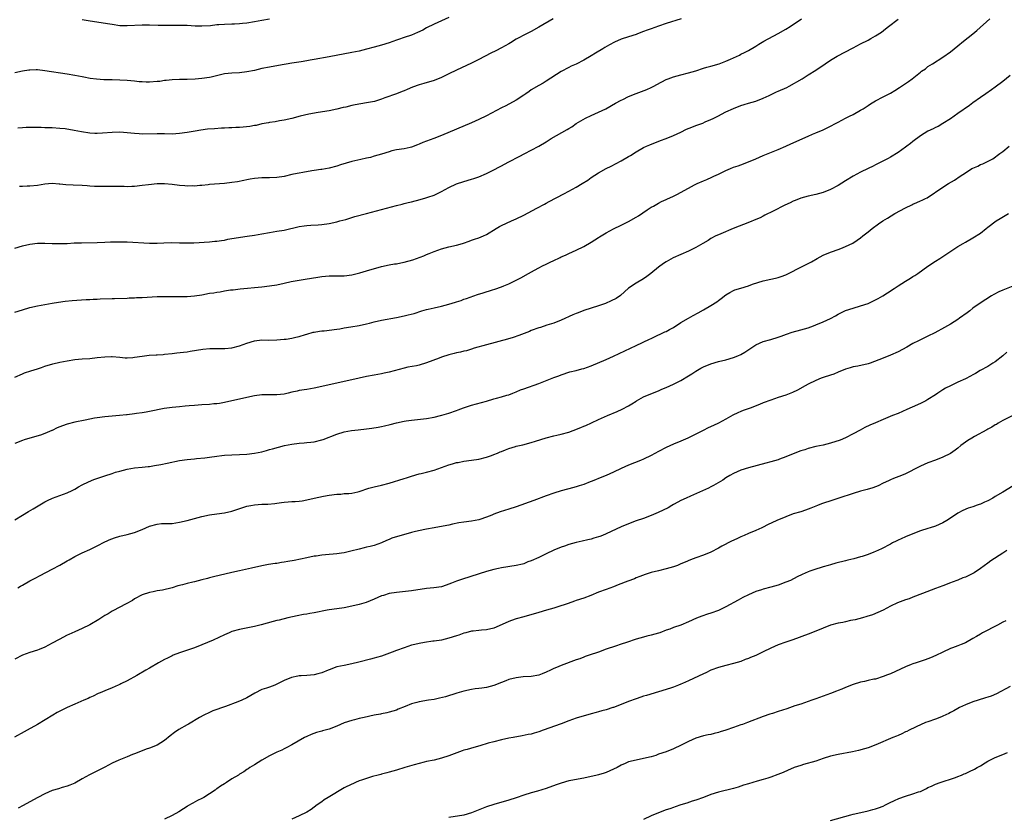
# Model space of a CAD drawing. Units: inches. Extents: x 2626183 to 2628000, y 1452000 to 1455000.
# Drawn here: x 2626592 to 2626855, y 1452804 to 1453017 of the extents above; entities that cross this region are included whole.
import ezdxf

# ---------------------------------------------------------------- set-up
doc = ezdxf.new("R2010")
doc.units = ezdxf.units.IN
doc.header["$MEASUREMENT"] = 0
doc.layers.add('LD26251452_10ft', color=2, linetype='Continuous')

msp = doc.modelspace()

# ---------------------------------------------------------------- linework, layer by layer
at = {"layer": 'LD26251452_10ft'}
for points, elevation in [([(2626707, 1453017.38), (2626705, 1453016.43), (2626704.02, 1453016.02), (2626703, 1453015.56), (2626701, 1453014.59), (2626700, 1453014), (2626698.63, 1453013.37), (2626697, 1453012.68), (2626695, 1453012.02), (2626693.5, 1453011.5), (2626693, 1453011.34), (2626691, 1453010.63), (2626689, 1453009.99), (2626687, 1453009.42), (2626685, 1453008.88), (2626683, 1453008.39), (2626681, 1453007.97), (2626675, 1453006.81), (2626671, 1453006.14), (2626669.94, 1453005.94), (2626669, 1453005.8), (2626667.54, 1453005.54), (2626665, 1453005.15), (2626661.48, 1453004.52), (2626659, 1453004.1), (2626657, 1453003.7), (2626655, 1453003.22), (2626653, 1453002.81), (2626651, 1453002.61), (2626649, 1453002.52), (2626647, 1453002.28), (2626643.46, 1453001.46), (2626643, 1453001.34), (2626641, 1453001.03), (2626639.15, 1453000.85), (2626637, 1453000.77), (2626635, 1453000.79), (2626633, 1453000.75), (2626631.44, 1453000.56), (2626631, 1453000.52), (2626629.7, 1453000.3), (2626629, 1453000.22), (2626627, 1453000.07), (2626626.09, 1453000.09), (2626625, 1453000.15), (2626624.21, 1453000.21), (2626623, 1453000.35), (2626621, 1453000.54), (2626619, 1453000.65), (2626617, 1453000.71), (2626614.74, 1453000.74), (2626612.85, 1453000.85), (2626611.08, 1453001.08), (2626609.39, 1453001.39), (2626609, 1453001.49), (2626607, 1453001.89), (2626605, 1453002.24), (2626599, 1453003.14), (2626597, 1453003.37), (2626596.65, 1453003.35), (2626595, 1453003.33), (2626594.73, 1453003.27), (2626593, 1453003), (2626591, 1453002.55)], 10470), ([(2626591, 1452955.75), (2626593, 1452956.33), (2626595, 1452956.79), (2626597, 1452957.06), (2626599, 1452957.1), (2626601, 1452957), (2626603, 1452956.96), (2626604.97, 1452957.03), (2626606.86, 1452957.14), (2626608.79, 1452957.21), (2626613, 1452957.29), (2626615, 1452957.38), (2626616.57, 1452957.43), (2626617, 1452957.46), (2626618.55, 1452957.45), (2626619, 1452957.46), (2626620.61, 1452957.39), (2626621, 1452957.39), (2626627, 1452957.06), (2626629, 1452957.07), (2626630.81, 1452957.19), (2626632.76, 1452957.24), (2626635, 1452957.18), (2626637, 1452957.15), (2626638.79, 1452957.21), (2626643, 1452957.46), (2626644.42, 1452957.59), (2626645, 1452957.61), (2626646.19, 1452957.81), (2626647, 1452957.87), (2626647.87, 1452958.13), (2626649, 1452958.29), (2626649.56, 1452958.44), (2626651.29, 1452958.71), (2626653.06, 1452958.94), (2626655, 1452959.22), (2626657, 1452959.61), (2626659, 1452959.97), (2626661, 1452960.25), (2626663, 1452960.58), (2626667, 1452961.52), (2626668.26, 1452961.74), (2626669, 1452961.81), (2626670.11, 1452961.89), (2626672.02, 1452961.98), (2626673, 1452962.05), (2626675, 1452962.36), (2626677, 1452962.78), (2626677.87, 1452963), (2626679.43, 1452963.43), (2626681.83, 1452964.17), (2626685, 1452964.98), (2626689, 1452966.09), (2626693, 1452967.12), (2626694.5, 1452967.5), (2626695, 1452967.65), (2626696.09, 1452967.91), (2626697, 1452968.16), (2626699.27, 1452968.73), (2626700.84, 1452969.16), (2626701.34, 1452969.34), (2626703, 1452969.89), (2626705, 1452970.85), (2626707, 1452971.99), (2626709, 1452972.94), (2626711, 1452973.58), (2626713, 1452974.15), (2626713.64, 1452974.36), (2626715, 1452974.84), (2626717, 1452975.67), (2626719, 1452976.66), (2626720.52, 1452977.48), (2626721, 1452977.76), (2626721.82, 1452978.18), (2626723, 1452978.83), (2626725.79, 1452980.21), (2626727.25, 1452981), (2626729, 1452981.91), (2626731, 1452983.02), (2626733, 1452984.19), (2626734.29, 1452985), (2626738.57, 1452987.43), (2626739, 1452987.72), (2626739.81, 1452988.19), (2626741, 1452989.01), (2626742.22, 1452989.78), (2626743.51, 1452990.49), (2626745, 1452991.19), (2626747, 1452992.07), (2626748.9, 1452993), (2626751.51, 1452994.49), (2626753, 1452995.29), (2626753.5, 1452995.5), (2626755, 1452996.22), (2626756.98, 1452997.02), (2626759.85, 1452998.15), (2626761, 1452998.64), (2626761.72, 1452999), (2626762.54, 1452999.46), (2626765, 1453000.76), (2626765.61, 1453001), (2626767, 1453001.52), (2626769, 1453002.06), (2626771, 1453002.57), (2626773, 1453003.15), (2626775, 1453003.8), (2626775.92, 1453004.08), (2626777, 1453004.4), (2626779.17, 1453005), (2626781, 1453005.66), (2626782.23, 1453006.23), (2626783, 1453006.56), (2626784.66, 1453007.34), (2626785, 1453007.53), (2626786.01, 1453007.99), (2626787, 1453008.51), (2626789, 1453009.66), (2626789.8, 1453010.2), (2626791.17, 1453011), (2626795, 1453013.08), (2626797, 1453014.26), (2626798.19, 1453015), (2626801.21, 1453017)], 10440), ([(2626591, 1452921.31), (2626593, 1452922.18), (2626593.59, 1452922.41), (2626595.27, 1452923), (2626597, 1452923.54), (2626598.14, 1452923.86), (2626599, 1452924.19), (2626601.17, 1452924.83), (2626603, 1452925.25), (2626605, 1452925.68), (2626607, 1452926.03), (2626609, 1452926.19), (2626611, 1452926.28), (2626613, 1452926.5), (2626615, 1452926.74), (2626616.78, 1452926.78), (2626617, 1452926.77), (2626619, 1452926.58), (2626620.47, 1452926.47), (2626621, 1452926.45), (2626622.54, 1452926.54), (2626623, 1452926.58), (2626625, 1452926.89), (2626626.88, 1452927.12), (2626628.77, 1452927.23), (2626629, 1452927.22), (2626630.62, 1452927.38), (2626631, 1452927.4), (2626633, 1452927.63), (2626634.26, 1452927.74), (2626636.07, 1452927.93), (2626637, 1452928.06), (2626637.81, 1452928.19), (2626639.49, 1452928.51), (2626641.22, 1452928.78), (2626643.08, 1452928.92), (2626647.07, 1452928.93), (2626649, 1452929.12), (2626651, 1452929.66), (2626653, 1452930.4), (2626655, 1452931), (2626657, 1452931.23), (2626658.79, 1452931.21), (2626661, 1452931.22), (2626663, 1452931.4), (2626663.47, 1452931.47), (2626665, 1452931.72), (2626666.07, 1452931.93), (2626667, 1452932.16), (2626668.69, 1452932.69), (2626669, 1452932.77), (2626670.73, 1452933.27), (2626671, 1452933.33), (2626672.4, 1452933.59), (2626673, 1452933.65), (2626673.69, 1452933.69), (2626677, 1452934.09), (2626677.8, 1452934.2), (2626679, 1452934.43), (2626680.73, 1452934.73), (2626683, 1452935.1), (2626685, 1452935.53), (2626685.72, 1452935.72), (2626687, 1452936.03), (2626689, 1452936.48), (2626693, 1452937.22), (2626695, 1452937.65), (2626696.1, 1452937.9), (2626697.68, 1452938.32), (2626699.76, 1452939), (2626701, 1452939.36), (2626701.45, 1452939.45), (2626703, 1452939.81), (2626705, 1452940.21), (2626707, 1452940.75), (2626708.71, 1452941.29), (2626709, 1452941.4), (2626710.22, 1452941.78), (2626711, 1452942.08), (2626711.7, 1452942.3), (2626714.64, 1452943.36), (2626716.15, 1452943.85), (2626718.6, 1452944.6), (2626719.23, 1452944.77), (2626721, 1452945.39), (2626721.67, 1452945.67), (2626723, 1452946.17), (2626725, 1452947.15), (2626726.2, 1452947.8), (2626728.29, 1452949), (2626729.88, 1452949.88), (2626731, 1452950.49), (2626732, 1452951), (2626733, 1452951.5), (2626734.04, 1452951.96), (2626735, 1452952.44), (2626735.39, 1452952.61), (2626736.15, 1452953), (2626736.74, 1452953.26), (2626737, 1452953.4), (2626738.11, 1452953.89), (2626739, 1452954.31), (2626741, 1452955.19), (2626743, 1452956.18), (2626745, 1452957.31), (2626746.02, 1452957.98), (2626747, 1452958.57), (2626747.25, 1452958.75), (2626749, 1452959.8), (2626751, 1452960.88), (2626753, 1452961.85), (2626753.75, 1452962.25), (2626755, 1452962.89), (2626757, 1452964.05), (2626757.61, 1452964.39), (2626759.99, 1452965.99), (2626761, 1452966.65), (2626761.62, 1452967), (2626763, 1452967.75), (2626763.82, 1452968.18), (2626765, 1452968.71), (2626765.19, 1452968.81), (2626767, 1452969.66), (2626767.89, 1452970.11), (2626771, 1452971.73), (2626772.62, 1452972.62), (2626773.36, 1452973), (2626775, 1452973.77), (2626775.88, 1452974.12), (2626777.26, 1452974.74), (2626777.78, 1452975), (2626779, 1452975.53), (2626781, 1452976.49), (2626782.19, 1452977), (2626783, 1452977.34), (2626784.27, 1452977.73), (2626785, 1452978.03), (2626785.74, 1452978.26), (2626789, 1452979.65), (2626789.97, 1452980.03), (2626791, 1452980.52), (2626795, 1452982.07), (2626797, 1452982.96), (2626798.37, 1452983.63), (2626803, 1452985.69), (2626804.17, 1452986.17), (2626805, 1452986.53), (2626807, 1452987.34), (2626809, 1452988.3), (2626810.32, 1452989), (2626811, 1452989.39), (2626813, 1452990.48), (2626814.05, 1452991), (2626815, 1452991.49), (2626817, 1452992.58), (2626817.68, 1452993), (2626819, 1452993.86), (2626819.66, 1452994.34), (2626821, 1452995.14), (2626823, 1452996.17), (2626825, 1452997.17), (2626826.15, 1452997.85), (2626827.38, 1452998.62), (2626829, 1452999.76), (2626829.76, 1453000.24), (2626830.75, 1453001), (2626833, 1453002.79), (2626833.27, 1453003), (2626834.31, 1453003.69), (2626835, 1453004.25), (2626836.18, 1453005), (2626839, 1453006.75), (2626841, 1453008.19), (2626841.98, 1453009), (2626843, 1453009.8), (2626844.46, 1453011), (2626846.98, 1453013.02), (2626848.07, 1453013.93), (2626851.53, 1453017)], 10420), ([(2626591, 1452938.61), (2626593, 1452939.3), (2626595, 1452939.88), (2626597, 1452940.36), (2626599, 1452940.71), (2626601, 1452941.02), (2626602.68, 1452941.32), (2626604.43, 1452941.57), (2626606.27, 1452941.73), (2626610.01, 1452941.99), (2626611, 1452942.01), (2626611.91, 1452942.09), (2626613, 1452942.12), (2626613.81, 1452942.19), (2626617, 1452942.34), (2626617.66, 1452942.34), (2626621, 1452942.41), (2626621.55, 1452942.45), (2626623, 1452942.49), (2626623.47, 1452942.53), (2626625, 1452942.58), (2626629, 1452942.8), (2626631, 1452942.84), (2626633.21, 1452942.79), (2626635, 1452942.79), (2626637, 1452942.87), (2626639, 1452943.04), (2626641, 1452943.32), (2626643, 1452943.68), (2626644.15, 1452943.85), (2626645, 1452944.03), (2626645.89, 1452944.11), (2626647, 1452944.34), (2626648.58, 1452944.58), (2626649.37, 1452944.63), (2626651.16, 1452944.84), (2626657, 1452945.4), (2626659, 1452945.65), (2626661, 1452945.99), (2626663, 1452946.41), (2626664.81, 1452946.81), (2626667, 1452947.22), (2626668.55, 1452947.45), (2626671.98, 1452948.02), (2626673, 1452948.17), (2626675, 1452948.33), (2626677.69, 1452948.31), (2626679, 1452948.34), (2626681, 1452948.62), (2626683.15, 1452949.15), (2626685, 1452949.67), (2626689, 1452950.85), (2626691, 1452951.29), (2626692.46, 1452951.54), (2626693, 1452951.59), (2626694.14, 1452951.86), (2626695, 1452951.99), (2626697.35, 1452952.65), (2626700.27, 1452953.73), (2626701, 1452954.06), (2626701.69, 1452954.31), (2626703, 1452954.86), (2626705, 1452955.55), (2626707, 1452956.09), (2626709, 1452956.55), (2626710.6, 1452957), (2626710.91, 1452957.09), (2626712.37, 1452957.63), (2626713, 1452957.84), (2626713.85, 1452958.15), (2626715, 1452958.5), (2626716.23, 1452959), (2626717, 1452959.35), (2626719.6, 1452961), (2626720.47, 1452961.53), (2626721, 1452961.79), (2626722.41, 1452962.41), (2626723.69, 1452963), (2626725, 1452963.54), (2626727, 1452964.55), (2626730.47, 1452966.47), (2626732.49, 1452967.51), (2626733, 1452967.8), (2626733.81, 1452968.19), (2626737.7, 1452970.3), (2626739.05, 1452971), (2626741, 1452972.07), (2626742.59, 1452973), (2626744.07, 1452973.93), (2626745, 1452974.62), (2626747, 1452975.87), (2626748.98, 1452977), (2626750.32, 1452977.68), (2626753, 1452979.1), (2626755, 1452980.25), (2626755.49, 1452980.51), (2626757, 1452981.49), (2626759, 1452982.64), (2626759.75, 1452983), (2626760.64, 1452983.36), (2626763.53, 1452984.46), (2626765, 1452985.01), (2626767, 1452985.81), (2626769, 1452986.75), (2626770.5, 1452987.5), (2626771.91, 1452988.09), (2626773, 1452988.52), (2626774.83, 1452989.17), (2626775.47, 1452989.47), (2626777, 1452990.11), (2626777.61, 1452990.39), (2626778.81, 1452991), (2626781, 1452992.13), (2626783, 1452993.09), (2626785, 1452993.89), (2626785.84, 1452994.16), (2626787, 1452994.5), (2626789, 1452995.05), (2626791, 1452995.83), (2626792.55, 1452996.55), (2626794.51, 1452997.49), (2626795, 1452997.68), (2626797.3, 1452998.7), (2626797.89, 1452999), (2626801.36, 1453001), (2626803, 1453002.01), (2626805, 1453003.28), (2626807.49, 1453005), (2626809, 1453005.99), (2626810.75, 1453007), (2626815, 1453009.27), (2626817, 1453010.31), (2626819, 1453011.32), (2626819.73, 1453011.73), (2626821, 1453012.42), (2626822.55, 1453013.45), (2626823.67, 1453014.33), (2626824.43, 1453015), (2626827, 1453016.95)], 10430), ([(2626734.8, 1453017), (2626731, 1453014.76), (2626729, 1453013.66), (2626727.74, 1453013), (2626725, 1453011.53), (2626723.41, 1453010.58), (2626723, 1453010.37), (2626721, 1453009.24), (2626719.54, 1453008.46), (2626718.2, 1453007.8), (2626715, 1453006.17), (2626713, 1453005.17), (2626709, 1453003.32), (2626707, 1453002.29), (2626705, 1453001.32), (2626703, 1453000.56), (2626700.27, 1452999.73), (2626699, 1452999.33), (2626697.29, 1452998.71), (2626695.86, 1452998.14), (2626695, 1452997.75), (2626694.45, 1452997.55), (2626693, 1452996.96), (2626689.86, 1452995.86), (2626689, 1452995.55), (2626687.06, 1452994.94), (2626685, 1452994.53), (2626681.93, 1452994.07), (2626681, 1452993.85), (2626679.43, 1452993.43), (2626678.72, 1452993.28), (2626677, 1452992.85), (2626675, 1452992.47), (2626672, 1452992), (2626669.52, 1452991.52), (2626667.27, 1452991), (2626665, 1452990.41), (2626663, 1452989.94), (2626661.75, 1452989.75), (2626660.52, 1452989.48), (2626659, 1452989.28), (2626658.77, 1452989.23), (2626657, 1452988.93), (2626655.45, 1452988.55), (2626655, 1452988.5), (2626653.76, 1452988.24), (2626651.96, 1452988.04), (2626651, 1452987.97), (2626650.06, 1452987.94), (2626649, 1452987.87), (2626648.15, 1452987.85), (2626647, 1452987.78), (2626646.24, 1452987.76), (2626644.34, 1452987.66), (2626642.48, 1452987.52), (2626640.72, 1452987.28), (2626639.21, 1452987), (2626637, 1452986.62), (2626635, 1452986.33), (2626633, 1452986.19), (2626631, 1452986.24), (2626629, 1452986.31), (2626625, 1452986.22), (2626624.25, 1452986.25), (2626623, 1452986.34), (2626621, 1452986.58), (2626619, 1452986.7), (2626617, 1452986.64), (2626614.42, 1452986.42), (2626613, 1452986.33), (2626612.36, 1452986.36), (2626611, 1452986.42), (2626608.79, 1452986.79), (2626606.8, 1452987.2), (2626604.42, 1452987.58), (2626603, 1452987.72), (2626601, 1452987.85), (2626600.14, 1452987.86), (2626599, 1452987.93), (2626598.05, 1452987.95), (2626597, 1452988), (2626595, 1452988), (2626594.03, 1452987.97), (2626593, 1452987.92), (2626591.79, 1452987.79)], 10460), ([(2626769.04, 1453017), (2626765, 1453015.72), (2626763, 1453015.05), (2626761, 1453014.37), (2626759.99, 1453014.01), (2626759, 1453013.6), (2626757.39, 1453013), (2626757, 1453012.86), (2626755, 1453012.24), (2626753, 1453011.55), (2626751.25, 1453010.75), (2626749.92, 1453010.08), (2626748.67, 1453009.33), (2626748.15, 1453009), (2626746.16, 1453007.84), (2626745, 1453007.1), (2626743, 1453005.93), (2626741, 1453004.93), (2626739.66, 1453004.34), (2626739, 1453004.04), (2626737, 1453002.94), (2626733, 1453000.34), (2626732.17, 1452999.83), (2626731, 1452999.2), (2626729, 1452998.01), (2626728.41, 1452997.59), (2626727.51, 1452997), (2626727, 1452996.63), (2626725, 1452995.29), (2626722.21, 1452993.79), (2626721, 1452993.21), (2626717, 1452991.09), (2626715, 1452990.11), (2626713, 1452989.22), (2626709, 1452987.49), (2626705, 1452985.87), (2626702.95, 1452985), (2626700.05, 1452983.95), (2626699, 1452983.5), (2626698.61, 1452983.39), (2626697, 1452982.76), (2626696.67, 1452982.67), (2626695, 1452982.29), (2626693, 1452981.99), (2626691.7, 1452981.7), (2626691, 1452981.52), (2626689, 1452980.89), (2626687, 1452980.28), (2626686, 1452980), (2626685, 1452979.8), (2626683.46, 1452979.46), (2626681, 1452978.85), (2626679.55, 1452978.45), (2626678.01, 1452977.99), (2626677, 1452977.67), (2626675, 1452977.15), (2626673, 1452976.77), (2626672.74, 1452976.74), (2626671, 1452976.46), (2626670.38, 1452976.38), (2626667.96, 1452975.96), (2626667, 1452975.82), (2626665.47, 1452975.47), (2626665, 1452975.4), (2626663, 1452974.91), (2626661, 1452974.6), (2626659, 1452974.52), (2626657.48, 1452974.52), (2626657, 1452974.51), (2626655, 1452974.38), (2626653.84, 1452974.16), (2626653, 1452974.03), (2626652.18, 1452973.82), (2626650.51, 1452973.49), (2626649, 1452973.25), (2626647, 1452973.04), (2626643, 1452972.71), (2626642.65, 1452972.65), (2626641, 1452972.48), (2626640.45, 1452972.45), (2626639, 1452972.32), (2626638.36, 1452972.36), (2626637, 1452972.32), (2626636.39, 1452972.39), (2626635, 1452972.47), (2626633, 1452972.72), (2626631, 1452972.93), (2626629, 1452972.93), (2626626.7, 1452972.7), (2626625, 1452972.47), (2626623, 1452972.25), (2626622.24, 1452972.24), (2626621, 1452972.17), (2626620.21, 1452972.21), (2626619, 1452972.19), (2626618.23, 1452972.23), (2626615, 1452972.23), (2626614.22, 1452972.22), (2626612.24, 1452972.24), (2626611, 1452972.34), (2626610.35, 1452972.35), (2626609, 1452972.49), (2626606.56, 1452972.56), (2626604.65, 1452972.65), (2626603, 1452972.84), (2626602.84, 1452972.84), (2626601, 1452972.99), (2626599, 1452972.84), (2626597, 1452972.49), (2626595, 1452972.29), (2626594.26, 1452972.26), (2626593, 1452972.24), (2626592.19, 1452972.19)], 10450), ([(2626609, 1453016.84), (2626610.56, 1453016.56), (2626612.3, 1453016.3), (2626614.06, 1453016.06), (2626615.79, 1453015.79), (2626617, 1453015.56), (2626619, 1453015.25), (2626621, 1453015.18), (2626625, 1453015.43), (2626627, 1453015.39), (2626629.29, 1453015.29), (2626631.27, 1453015.27), (2626635, 1453015.33), (2626637, 1453015.3), (2626639.16, 1453015.16), (2626641, 1453015.1), (2626643.25, 1453015.25), (2626645, 1453015.47), (2626645.48, 1453015.48), (2626647, 1453015.58), (2626649, 1453015.63), (2626649.69, 1453015.69), (2626651, 1453015.75), (2626651.86, 1453015.86), (2626653, 1453015.96), (2626655, 1453016.26), (2626657, 1453016.62), (2626659, 1453017.01)], 10480), ([(2626857, 1453001.85), (2626855, 1453000.23), (2626853, 1452998.72), (2626852, 1452998), (2626850.48, 1452997), (2626849, 1452996), (2626847, 1452994.55), (2626846.11, 1452993.89), (2626843, 1452991.72), (2626841, 1452990.3), (2626839, 1452989.03), (2626837.72, 1452988.28), (2626837, 1452987.94), (2626836.38, 1452987.62), (2626835, 1452986.98), (2626833, 1452985.72), (2626831, 1452984.26), (2626830.3, 1452983.7), (2626829.33, 1452983), (2626829, 1452982.74), (2626827, 1452981.27), (2626825, 1452980.02), (2626824.33, 1452979.67), (2626822.94, 1452979), (2626821.66, 1452978.34), (2626821, 1452978.02), (2626820.33, 1452977.67), (2626819, 1452977.03), (2626817, 1452976.05), (2626815.05, 1452975), (2626813, 1452973.76), (2626811, 1452972.5), (2626809, 1452971.41), (2626807, 1452970.65), (2626805, 1452970.11), (2626803, 1452969.63), (2626801, 1452969.08), (2626799.51, 1452968.49), (2626799, 1452968.3), (2626798.14, 1452967.86), (2626796.77, 1452967.23), (2626793.61, 1452965.61), (2626791.45, 1452964.55), (2626791, 1452964.31), (2626790.12, 1452963.88), (2626789, 1452963.36), (2626787.33, 1452962.67), (2626782.91, 1452961), (2626779.61, 1452959.61), (2626779, 1452959.34), (2626778.32, 1452959), (2626777, 1452958.28), (2626776.22, 1452957.78), (2626774.88, 1452957), (2626773, 1452955.95), (2626771, 1452954.92), (2626766.88, 1452953.12), (2626765, 1452952.05), (2626764.36, 1452951.64), (2626763, 1452950.64), (2626760.97, 1452949), (2626759.86, 1452948.14), (2626759, 1452947.53), (2626757, 1452946.38), (2626755, 1452945.04), (2626753.91, 1452944.09), (2626752.86, 1452943.14), (2626751.66, 1452942.34), (2626750.36, 1452941.64), (2626748.83, 1452941), (2626747, 1452940.33), (2626745, 1452939.67), (2626743, 1452939.07), (2626741.49, 1452938.51), (2626741, 1452938.32), (2626740.08, 1452937.92), (2626737, 1452936.53), (2626735, 1452935.75), (2626733.16, 1452935.16), (2626731.42, 1452934.58), (2626731, 1452934.46), (2626729, 1452933.71), (2626728.51, 1452933.49), (2626725.63, 1452932.37), (2626724.14, 1452931.86), (2626722.6, 1452931.4), (2626717, 1452929.9), (2626713.7, 1452929), (2626713, 1452928.77), (2626711.65, 1452928.35), (2626711, 1452928.2), (2626710.06, 1452927.94), (2626709, 1452927.75), (2626708.42, 1452927.58), (2626707, 1452927.25), (2626705, 1452926.6), (2626704.36, 1452926.36), (2626701, 1452925.07), (2626699, 1452924.49), (2626698.35, 1452924.35), (2626696.05, 1452923.95), (2626695, 1452923.71), (2626691, 1452922.63), (2626689.68, 1452922.32), (2626689, 1452922.2), (2626688, 1452922), (2626687, 1452921.84), (2626685, 1452921.46), (2626682.97, 1452921.03), (2626681, 1452920.6), (2626675, 1452919.23), (2626673, 1452918.79), (2626671, 1452918.37), (2626669, 1452918), (2626667, 1452917.68), (2626666.43, 1452917.57), (2626665, 1452917.25), (2626664.01, 1452917), (2626663, 1452916.77), (2626661, 1452916.52), (2626657, 1452916.54), (2626655, 1452916.29), (2626653, 1452915.86), (2626647, 1452914.53), (2626645.71, 1452914.29), (2626645, 1452914.2), (2626644.12, 1452914.12), (2626643, 1452914), (2626641, 1452913.89), (2626639, 1452913.75), (2626637.6, 1452913.6), (2626636.48, 1452913.52), (2626635, 1452913.37), (2626633, 1452913.21), (2626630.92, 1452912.92), (2626627, 1452912.07), (2626626.04, 1452911.96), (2626625, 1452911.74), (2626623.54, 1452911.54), (2626623, 1452911.49), (2626621, 1452911.26), (2626620.78, 1452911.22), (2626618.95, 1452911.05), (2626615, 1452910.73), (2626613, 1452910.45), (2626612.3, 1452910.3), (2626611, 1452910.06), (2626609.78, 1452909.78), (2626607, 1452909.26), (2626605, 1452908.77), (2626603.71, 1452908.29), (2626602.28, 1452907.72), (2626601, 1452907.07), (2626600.83, 1452907), (2626599, 1452906.24), (2626597.83, 1452905.83), (2626595, 1452905.02), (2626593.47, 1452904.53), (2626593, 1452904.37), (2626591, 1452903.52)], 10410), ([(2626591, 1452883.13), (2626593, 1452884.41), (2626594.63, 1452885.37), (2626595.92, 1452886.08), (2626599, 1452887.95), (2626599.68, 1452888.32), (2626601.02, 1452888.98), (2626603, 1452889.71), (2626605, 1452890.39), (2626606.3, 1452891), (2626607, 1452891.36), (2626608.02, 1452891.98), (2626609, 1452892.5), (2626610.67, 1452893.33), (2626612.07, 1452893.93), (2626615, 1452894.94), (2626617, 1452895.58), (2626617.88, 1452895.88), (2626619, 1452896.21), (2626621, 1452896.73), (2626622.96, 1452897.04), (2626625, 1452897.24), (2626626.59, 1452897.41), (2626627, 1452897.46), (2626628.34, 1452897.66), (2626630.04, 1452897.96), (2626631.71, 1452898.29), (2626635, 1452898.99), (2626637, 1452899.3), (2626639, 1452899.5), (2626639.53, 1452899.53), (2626641.73, 1452899.73), (2626643, 1452899.88), (2626645, 1452900.17), (2626646.32, 1452900.32), (2626647, 1452900.41), (2626649, 1452900.53), (2626651, 1452900.63), (2626653, 1452900.75), (2626655, 1452900.94), (2626657, 1452901.35), (2626658.27, 1452901.73), (2626659, 1452901.92), (2626659.84, 1452902.16), (2626661.42, 1452902.58), (2626663.01, 1452902.99), (2626665, 1452903.42), (2626667, 1452903.68), (2626668.26, 1452903.74), (2626669, 1452903.8), (2626670.1, 1452903.91), (2626671, 1452904.02), (2626673, 1452904.53), (2626673.35, 1452904.65), (2626677, 1452906.07), (2626679, 1452906.69), (2626680.94, 1452907.06), (2626682.75, 1452907.25), (2626685, 1452907.44), (2626686.38, 1452907.62), (2626688.09, 1452907.91), (2626689, 1452908.13), (2626689.73, 1452908.27), (2626691.32, 1452908.68), (2626693, 1452909.1), (2626695, 1452909.51), (2626695.59, 1452909.59), (2626697, 1452909.82), (2626701, 1452910.25), (2626703, 1452910.57), (2626704.72, 1452911), (2626705.1, 1452911.11), (2626707, 1452911.69), (2626709, 1452912.34), (2626709.48, 1452912.52), (2626710.92, 1452913.08), (2626713, 1452913.8), (2626717, 1452914.9), (2626719, 1452915.51), (2626719.68, 1452915.68), (2626721, 1452916.05), (2626722.43, 1452916.43), (2626723, 1452916.6), (2626724.1, 1452917), (2626725, 1452917.35), (2626726.14, 1452917.86), (2626727, 1452918.2), (2626731, 1452919.62), (2626735, 1452921.22), (2626736.34, 1452921.66), (2626737, 1452921.94), (2626739.33, 1452922.67), (2626741, 1452923.07), (2626742.51, 1452923.49), (2626743, 1452923.6), (2626745, 1452924.3), (2626749, 1452925.99), (2626751, 1452926.88), (2626757, 1452929.77), (2626760.58, 1452931.42), (2626761, 1452931.64), (2626763, 1452932.55), (2626763.29, 1452932.71), (2626763.95, 1452933), (2626764.65, 1452933.35), (2626765, 1452933.48), (2626765.97, 1452934.03), (2626767, 1452934.56), (2626769, 1452935.85), (2626770.97, 1452937.03), (2626772.25, 1452937.75), (2626773.57, 1452938.43), (2626775, 1452939.23), (2626777, 1452940.39), (2626778.57, 1452941.43), (2626779, 1452941.76), (2626779.73, 1452942.27), (2626781, 1452943.29), (2626782.06, 1452943.94), (2626783, 1452944.41), (2626783.43, 1452944.57), (2626785, 1452945.08), (2626787, 1452945.68), (2626788.09, 1452946.09), (2626791, 1452947.06), (2626793, 1452947.47), (2626794.24, 1452947.76), (2626795, 1452947.9), (2626795.79, 1452948.21), (2626797, 1452948.63), (2626801.76, 1452951), (2626803.9, 1452952.1), (2626805.42, 1452953), (2626807, 1452953.86), (2626809, 1452954.7), (2626809.24, 1452954.76), (2626811, 1452955.4), (2626811.68, 1452955.68), (2626813, 1452956.17), (2626814.9, 1452957.1), (2626816.11, 1452957.89), (2626817, 1452958.51), (2626817.63, 1452959), (2626819, 1452960.12), (2626820.12, 1452961), (2626821.79, 1452962.21), (2626822.97, 1452963), (2626824.21, 1452963.79), (2626826.13, 1452965), (2626829, 1452966.56), (2626830.66, 1452967.34), (2626831, 1452967.53), (2626832.07, 1452967.93), (2626833, 1452968.39), (2626833.44, 1452968.56), (2626834.31, 1452969), (2626834.78, 1452969.22), (2626839, 1452972.06), (2626840.5, 1452973), (2626842.11, 1452973.89), (2626843.64, 1452975), (2626845, 1452975.89), (2626846.75, 1452977), (2626847, 1452977.14), (2626848.32, 1452977.68), (2626849, 1452978.06), (2626849.7, 1452978.3), (2626852.35, 1452979.65), (2626854.24, 1452981), (2626855, 1452981.57), (2626856.73, 1452983)], 10400), ([(2626591.82, 1452865), (2626592.52, 1452865.48), (2626593, 1452865.76), (2626595, 1452866.89), (2626596.4, 1452867.6), (2626597.71, 1452868.29), (2626601, 1452869.97), (2626603, 1452871.05), (2626605, 1452872.22), (2626605.52, 1452872.48), (2626607, 1452873.36), (2626609, 1452874.37), (2626611, 1452875.25), (2626613, 1452876.22), (2626613.5, 1452876.5), (2626614.52, 1452877), (2626616.16, 1452877.84), (2626617.6, 1452878.4), (2626619, 1452878.82), (2626621, 1452879.27), (2626623, 1452879.77), (2626625, 1452880.56), (2626627, 1452881.47), (2626629, 1452882.05), (2626630.15, 1452882.15), (2626631, 1452882.2), (2626631.82, 1452882.18), (2626633, 1452882.23), (2626635, 1452882.51), (2626637.01, 1452882.99), (2626641, 1452884.04), (2626643, 1452884.48), (2626645, 1452884.77), (2626647, 1452885.02), (2626649, 1452885.45), (2626653, 1452886.79), (2626654.01, 1452887), (2626655, 1452887.18), (2626657, 1452887.32), (2626658.62, 1452887.38), (2626660.46, 1452887.54), (2626661, 1452887.62), (2626662.23, 1452887.77), (2626663, 1452887.89), (2626664.03, 1452887.97), (2626665, 1452888.07), (2626665.9, 1452888.1), (2626667, 1452888.19), (2626667.73, 1452888.27), (2626669, 1452888.48), (2626671, 1452888.96), (2626673.5, 1452889.5), (2626675, 1452889.76), (2626677, 1452890.07), (2626678.07, 1452890.07), (2626679, 1452890.19), (2626680.2, 1452890.2), (2626681, 1452890.32), (2626682.64, 1452890.64), (2626683, 1452890.73), (2626685.6, 1452891.6), (2626687, 1452892.03), (2626689, 1452892.46), (2626691, 1452892.94), (2626695, 1452894.18), (2626695.64, 1452894.36), (2626697, 1452894.82), (2626699, 1452895.43), (2626699.58, 1452895.58), (2626701, 1452895.92), (2626703, 1452896.44), (2626705, 1452897.13), (2626707, 1452897.86), (2626707.9, 1452898.1), (2626709, 1452898.46), (2626709.48, 1452898.52), (2626711, 1452898.85), (2626713, 1452899.08), (2626715, 1452899.36), (2626717, 1452899.87), (2626718.34, 1452900.34), (2626719, 1452900.59), (2626719.94, 1452901), (2626720.7, 1452901.3), (2626721, 1452901.4), (2626722.14, 1452901.86), (2626723, 1452902.19), (2626724.74, 1452902.74), (2626725, 1452902.82), (2626726.78, 1452903.22), (2626729, 1452903.79), (2626730.16, 1452904.16), (2626733, 1452905.1), (2626735, 1452905.63), (2626735.79, 1452905.8), (2626737, 1452906.09), (2626739, 1452906.61), (2626740.19, 1452907), (2626742.2, 1452907.8), (2626743, 1452908.18), (2626743.6, 1452908.4), (2626745.08, 1452909.08), (2626747, 1452909.93), (2626749.32, 1452911), (2626751.93, 1452912.07), (2626753.31, 1452912.69), (2626755, 1452913.61), (2626755.87, 1452914.13), (2626757, 1452914.91), (2626757.15, 1452915), (2626759, 1452915.99), (2626761.4, 1452917), (2626763, 1452917.65), (2626763.92, 1452918.08), (2626765, 1452918.53), (2626767, 1452919.43), (2626769, 1452920.43), (2626771, 1452921.6), (2626771.86, 1452922.14), (2626773, 1452922.87), (2626774.34, 1452923.66), (2626775, 1452924.02), (2626777, 1452924.86), (2626779, 1452925.44), (2626781, 1452925.94), (2626783, 1452926.53), (2626784.22, 1452927), (2626785, 1452927.38), (2626786.03, 1452927.97), (2626789, 1452929.94), (2626791, 1452930.77), (2626793, 1452931.31), (2626795, 1452931.96), (2626795.74, 1452932.26), (2626797.21, 1452932.79), (2626798.73, 1452933.27), (2626801, 1452933.9), (2626803, 1452934.5), (2626804.37, 1452935), (2626805, 1452935.23), (2626807, 1452936.03), (2626809, 1452936.96), (2626810.32, 1452937.68), (2626811, 1452938.11), (2626812.77, 1452939), (2626813, 1452939.1), (2626815, 1452939.75), (2626817, 1452940.33), (2626819.03, 1452941), (2626821, 1452941.92), (2626821.67, 1452942.33), (2626822.9, 1452943), (2626824.16, 1452943.84), (2626826, 1452945), (2626827, 1452945.67), (2626829, 1452946.91), (2626830.31, 1452947.69), (2626831, 1452948.15), (2626831.52, 1452948.48), (2626832.27, 1452949), (2626835, 1452950.95), (2626837, 1452952.23), (2626838.14, 1452953), (2626839, 1452953.52), (2626843, 1452956.23), (2626844.41, 1452957), (2626845, 1452957.36), (2626847, 1452958.48), (2626849, 1452959.78), (2626850.52, 1452961), (2626851, 1452961.32), (2626853.23, 1452963), (2626854.3, 1452963.7), (2626856.54, 1452965)], 10390), ([(2626859, 1452946.13), (2626855, 1452944.56), (2626853.94, 1452944.06), (2626852.64, 1452943.36), (2626852.01, 1452943), (2626848.94, 1452941.06), (2626847, 1452939.68), (2626846.16, 1452939), (2626845.51, 1452938.49), (2626843.47, 1452937), (2626843, 1452936.67), (2626841, 1452935.42), (2626839.45, 1452934.55), (2626836.86, 1452933.14), (2626835, 1452932.19), (2626832.46, 1452931), (2626831, 1452930.26), (2626829.31, 1452929.31), (2626827, 1452928.04), (2626825, 1452927.13), (2626823, 1452926.34), (2626821.87, 1452925.87), (2626819.55, 1452925), (2626819, 1452924.82), (2626816.26, 1452924.26), (2626815, 1452924.05), (2626814.19, 1452923.81), (2626813, 1452923.43), (2626811, 1452922.58), (2626809.88, 1452922.12), (2626809, 1452921.82), (2626807, 1452921.19), (2626806.48, 1452921), (2626805, 1452920.37), (2626803, 1452919.42), (2626802.21, 1452919), (2626800.16, 1452917.84), (2626798.81, 1452917.19), (2626797, 1452916.51), (2626795, 1452915.88), (2626793, 1452915.18), (2626791, 1452914.4), (2626789.97, 1452913.97), (2626787.5, 1452913), (2626785.66, 1452912.34), (2626785, 1452912.07), (2626784.23, 1452911.77), (2626782.89, 1452911.11), (2626781, 1452910.09), (2626779, 1452908.95), (2626777.65, 1452908.35), (2626776.28, 1452907.72), (2626774.93, 1452907.07), (2626770.84, 1452905), (2626769, 1452904.22), (2626767, 1452903.42), (2626765, 1452902.53), (2626763, 1452901.46), (2626761, 1452900.33), (2626759, 1452899.36), (2626758.14, 1452899), (2626755, 1452897.78), (2626753, 1452896.85), (2626751, 1452895.87), (2626749, 1452894.99), (2626747, 1452894.19), (2626746.14, 1452893.86), (2626745, 1452893.38), (2626744.72, 1452893.28), (2626743, 1452892.6), (2626741.77, 1452892.23), (2626741, 1452891.98), (2626739, 1452891.45), (2626738.66, 1452891.34), (2626737, 1452890.93), (2626735, 1452890.33), (2626733, 1452889.62), (2626729.66, 1452888.34), (2626725, 1452886.68), (2626723, 1452886.01), (2626720.7, 1452885.3), (2626719, 1452884.68), (2626718.44, 1452884.44), (2626717, 1452883.89), (2626715.25, 1452883.25), (2626715, 1452883.17), (2626713, 1452882.82), (2626711, 1452882.59), (2626709.64, 1452882.36), (2626707.97, 1452882.03), (2626707, 1452881.79), (2626705.47, 1452881.47), (2626703, 1452881.03), (2626701, 1452880.65), (2626700.59, 1452880.59), (2626698.03, 1452880.03), (2626697, 1452879.75), (2626691.77, 1452878.23), (2626691, 1452877.9), (2626690.31, 1452877.69), (2626689, 1452877.07), (2626687, 1452876.33), (2626685.95, 1452876.05), (2626685, 1452875.85), (2626684.33, 1452875.67), (2626683, 1452875.37), (2626680.77, 1452874.77), (2626679, 1452874.37), (2626678.25, 1452874.25), (2626677, 1452874.1), (2626676.01, 1452874.01), (2626675, 1452873.93), (2626673, 1452873.73), (2626671.49, 1452873.49), (2626671, 1452873.43), (2626669, 1452873.03), (2626665.67, 1452872.33), (2626663.97, 1452872.03), (2626663, 1452871.84), (2626662.25, 1452871.75), (2626661, 1452871.53), (2626660.53, 1452871.47), (2626658.8, 1452871.2), (2626657, 1452870.85), (2626654.22, 1452870.22), (2626651, 1452869.55), (2626649, 1452869.11), (2626644.05, 1452867.95), (2626643, 1452867.66), (2626642.46, 1452867.54), (2626641, 1452867.14), (2626639, 1452866.65), (2626638.51, 1452866.51), (2626637, 1452866.16), (2626635.81, 1452865.81), (2626634.5, 1452865.5), (2626633, 1452865.05), (2626630.42, 1452864.42), (2626629, 1452864.18), (2626627.93, 1452863.93), (2626627, 1452863.79), (2626625, 1452863.12), (2626623, 1452862.03), (2626622.39, 1452861.61), (2626620.77, 1452860.77), (2626617.16, 1452858.84), (2626617, 1452858.76), (2626615.91, 1452858.09), (2626615, 1452857.59), (2626613.42, 1452856.58), (2626611, 1452855.13), (2626609, 1452854.11), (2626607, 1452853.26), (2626605.45, 1452852.55), (2626605, 1452852.36), (2626602.81, 1452851.19), (2626601, 1452850.2), (2626599, 1452849.2), (2626597.46, 1452848.54), (2626597, 1452848.36), (2626595, 1452847.74), (2626592.99, 1452847), (2626591, 1452845.92)], 10380), ([(2626856.07, 1452927.93), (2626855, 1452927), (2626853, 1452925.42), (2626852.38, 1452925), (2626851, 1452924.13), (2626848.98, 1452923.02), (2626847.71, 1452922.29), (2626847, 1452921.93), (2626846.41, 1452921.59), (2626845, 1452920.87), (2626843, 1452919.91), (2626841, 1452919), (2626839.68, 1452918.32), (2626839, 1452917.9), (2626838.43, 1452917.57), (2626837.62, 1452917), (2626837, 1452916.59), (2626835, 1452915.32), (2626834.42, 1452915), (2626833, 1452914.28), (2626830.77, 1452913.23), (2626829.39, 1452912.61), (2626827, 1452911.58), (2626825.51, 1452911), (2626823, 1452909.98), (2626821, 1452909.11), (2626819.51, 1452908.49), (2626818.13, 1452907.87), (2626816.84, 1452907.16), (2626815, 1452906.1), (2626813, 1452905.08), (2626811.53, 1452904.47), (2626809, 1452903.62), (2626807, 1452903.15), (2626805, 1452902.78), (2626803, 1452902.26), (2626802.09, 1452901.91), (2626801, 1452901.57), (2626799, 1452900.8), (2626797, 1452899.99), (2626795.35, 1452899.35), (2626795, 1452899.24), (2626793, 1452898.65), (2626791.68, 1452898.32), (2626787, 1452897.02), (2626785, 1452896.4), (2626783, 1452895.55), (2626782.04, 1452895), (2626781, 1452894.37), (2626780.2, 1452893.8), (2626778.94, 1452893.06), (2626777.67, 1452892.33), (2626777, 1452892.01), (2626776.33, 1452891.67), (2626771.53, 1452889.53), (2626770.38, 1452889), (2626769, 1452888.31), (2626768.15, 1452887.85), (2626767, 1452887.25), (2626766.53, 1452887), (2626765.58, 1452886.42), (2626762.91, 1452885.09), (2626761, 1452884.29), (2626759, 1452883.57), (2626757, 1452882.88), (2626755, 1452882.13), (2626753, 1452881.31), (2626749, 1452879.4), (2626748.01, 1452879), (2626747.28, 1452878.72), (2626747, 1452878.63), (2626745.73, 1452878.27), (2626745, 1452878.04), (2626744.15, 1452877.85), (2626742.56, 1452877.44), (2626741, 1452877.08), (2626739, 1452876.56), (2626737.83, 1452876.17), (2626737, 1452875.91), (2626735, 1452875.1), (2626733, 1452874.12), (2626731, 1452873.1), (2626729, 1452872.2), (2626728.09, 1452871.91), (2626727, 1452871.44), (2626726.64, 1452871.36), (2626725, 1452870.94), (2626721, 1452870.36), (2626720.2, 1452870.2), (2626719, 1452869.92), (2626717, 1452869.35), (2626710.65, 1452867.35), (2626709, 1452866.78), (2626707.71, 1452866.29), (2626707, 1452865.96), (2626706.28, 1452865.72), (2626705, 1452865.24), (2626702.98, 1452864.98), (2626701, 1452864.85), (2626697, 1452864.2), (2626693, 1452863.8), (2626691, 1452863.45), (2626689.52, 1452863), (2626689, 1452862.83), (2626687, 1452861.96), (2626684.89, 1452861.11), (2626683, 1452860.59), (2626681, 1452860.12), (2626679, 1452859.7), (2626677, 1452859.38), (2626675, 1452859.1), (2626674.42, 1452859), (2626671, 1452858.31), (2626669.85, 1452858.15), (2626669, 1452858), (2626668.11, 1452857.89), (2626666.43, 1452857.57), (2626663.93, 1452857), (2626661.59, 1452856.41), (2626661, 1452856.28), (2626660.04, 1452856.04), (2626656.84, 1452855.16), (2626655, 1452854.7), (2626651, 1452853.92), (2626649, 1452853.32), (2626648.24, 1452853), (2626647, 1452852.43), (2626643.99, 1452851), (2626641, 1452849.78), (2626638.97, 1452849), (2626635, 1452847.63), (2626633.33, 1452847), (2626633, 1452846.86), (2626631.76, 1452846.24), (2626631, 1452845.87), (2626629.36, 1452845), (2626627, 1452843.57), (2626625.99, 1452843), (2626623.6, 1452841.6), (2626621, 1452840.13), (2626619.34, 1452839.34), (2626619, 1452839.16), (2626618.64, 1452839), (2626617, 1452838.31), (2626615, 1452837.5), (2626613.82, 1452837), (2626613.25, 1452836.75), (2626611.91, 1452836.09), (2626611, 1452835.69), (2626610.54, 1452835.46), (2626609.4, 1452835), (2626607, 1452833.94), (2626605, 1452833), (2626602.33, 1452831.67), (2626601.11, 1452831), (2626597, 1452828.53), (2626594.25, 1452827), (2626593.44, 1452826.56), (2626590.89, 1452825.11)], 10370), ([(2626857.65, 1452911), (2626855, 1452909.7), (2626853.79, 1452909), (2626853.32, 1452908.68), (2626853, 1452908.52), (2626852.09, 1452907.91), (2626851, 1452907.39), (2626850.76, 1452907.24), (2626847.4, 1452905.4), (2626846.72, 1452905), (2626845.68, 1452904.32), (2626845, 1452903.9), (2626843.77, 1452903), (2626843, 1452902.36), (2626842.23, 1452901.77), (2626841, 1452900.91), (2626839, 1452899.89), (2626837, 1452899.11), (2626835, 1452898.36), (2626834.02, 1452897.98), (2626833, 1452897.53), (2626832.64, 1452897.36), (2626829, 1452895.45), (2626827.93, 1452895), (2626825.83, 1452894.17), (2626825, 1452893.87), (2626824.42, 1452893.58), (2626823, 1452892.93), (2626821.72, 1452892.28), (2626820.26, 1452891.74), (2626818.71, 1452891.29), (2626817, 1452890.84), (2626815, 1452890.23), (2626811.15, 1452889), (2626809.58, 1452888.42), (2626806.59, 1452887.41), (2626805.44, 1452887), (2626803.7, 1452886.3), (2626802.24, 1452885.76), (2626801, 1452885.35), (2626799, 1452884.74), (2626797, 1452884), (2626794.65, 1452883), (2626792.14, 1452881.86), (2626791, 1452881.22), (2626790.57, 1452881), (2626789, 1452880.33), (2626787, 1452879.5), (2626785.9, 1452879), (2626785, 1452878.63), (2626783.89, 1452878.12), (2626782.53, 1452877.47), (2626779.88, 1452876.12), (2626779, 1452875.63), (2626777, 1452874.56), (2626775, 1452873.72), (2626773, 1452873.04), (2626771.51, 1452872.49), (2626770.1, 1452871.9), (2626769, 1452871.39), (2626768.03, 1452871), (2626767, 1452870.61), (2626765, 1452870.06), (2626763, 1452869.59), (2626761, 1452869.1), (2626759.41, 1452868.59), (2626757.98, 1452868.02), (2626757, 1452867.66), (2626756.55, 1452867.45), (2626754.81, 1452866.81), (2626752.23, 1452865.77), (2626751, 1452865.31), (2626749, 1452864.6), (2626747, 1452863.85), (2626744.94, 1452863), (2626743, 1452862.27), (2626741, 1452861.59), (2626740.54, 1452861.46), (2626738.85, 1452860.85), (2626735.81, 1452859.81), (2626735, 1452859.55), (2626733.05, 1452859), (2626731, 1452858.45), (2626727, 1452857.23), (2626725, 1452856.69), (2626723.7, 1452856.3), (2626723, 1452856.04), (2626721.24, 1452855.24), (2626719, 1452854.26), (2626717, 1452853.79), (2626715.71, 1452853.71), (2626715, 1452853.65), (2626713.47, 1452853.47), (2626713, 1452853.4), (2626711.48, 1452853), (2626711, 1452852.86), (2626709.64, 1452852.36), (2626709, 1452852.14), (2626707, 1452851.52), (2626705, 1452851.04), (2626703, 1452850.73), (2626702.72, 1452850.72), (2626700.43, 1452850.43), (2626699, 1452850.16), (2626697.89, 1452849.89), (2626697, 1452849.66), (2626695, 1452849.02), (2626693, 1452848.29), (2626691.81, 1452847.81), (2626689, 1452846.77), (2626687.62, 1452846.38), (2626687, 1452846.18), (2626686.04, 1452845.96), (2626682.87, 1452845.13), (2626681, 1452844.67), (2626679, 1452844.28), (2626678.05, 1452844.05), (2626677, 1452843.86), (2626675, 1452843.14), (2626674.69, 1452843), (2626673, 1452842.32), (2626671.98, 1452842.02), (2626671, 1452841.8), (2626669, 1452841.59), (2626667.48, 1452841.48), (2626667, 1452841.46), (2626666.6, 1452841.4), (2626664.95, 1452841.05), (2626663, 1452840.22), (2626661, 1452839.23), (2626660.44, 1452839), (2626659, 1452838.5), (2626658.2, 1452838.2), (2626657, 1452837.82), (2626655.14, 1452836.86), (2626653, 1452835.62), (2626651.65, 1452835), (2626650.54, 1452834.54), (2626647.32, 1452833.32), (2626643.88, 1452832.12), (2626643, 1452831.73), (2626641.5, 1452831), (2626640.36, 1452830.36), (2626637.39, 1452828.61), (2626637, 1452828.43), (2626634.81, 1452827.19), (2626633.65, 1452826.35), (2626632.51, 1452825.49), (2626631, 1452824.18), (2626629, 1452822.96), (2626627, 1452822.2), (2626626.11, 1452821.89), (2626625, 1452821.46), (2626623, 1452820.64), (2626622.44, 1452820.44), (2626621, 1452819.85), (2626619.19, 1452819.19), (2626618.74, 1452819), (2626617, 1452818.18), (2626615, 1452817.12), (2626613.6, 1452816.4), (2626610.91, 1452815.09), (2626609, 1452814.02), (2626607, 1452812.87), (2626605.71, 1452812.29), (2626605, 1452812), (2626603.65, 1452811.65), (2626602.67, 1452811.33), (2626601, 1452810.85), (2626599, 1452809.97), (2626597.15, 1452809), (2626595, 1452807.81), (2626593.17, 1452806.83), (2626591.88, 1452806.12)], 10360), ([(2626857.73, 1452892.27), (2626855, 1452890.6), (2626853, 1452889.36), (2626852.37, 1452889), (2626851, 1452888.25), (2626850.12, 1452887.88), (2626849, 1452887.38), (2626848.71, 1452887.29), (2626847.91, 1452887), (2626847.23, 1452886.77), (2626847, 1452886.67), (2626845.75, 1452886.25), (2626844.34, 1452885.66), (2626843, 1452884.95), (2626841, 1452883.65), (2626840.04, 1452883), (2626839, 1452882.37), (2626837, 1452881.47), (2626835.57, 1452881), (2626835, 1452880.84), (2626833, 1452880.23), (2626831, 1452879.47), (2626829, 1452878.62), (2626827.87, 1452878.13), (2626827, 1452877.71), (2626826.51, 1452877.49), (2626825.54, 1452877), (2626825, 1452876.69), (2626822.59, 1452875.41), (2626821, 1452874.71), (2626820.55, 1452874.55), (2626819, 1452873.91), (2626817.4, 1452873.4), (2626817, 1452873.25), (2626815.23, 1452872.77), (2626813.63, 1452872.37), (2626813, 1452872.23), (2626810.41, 1452871.59), (2626809, 1452871.18), (2626808.32, 1452871), (2626807, 1452870.61), (2626806.42, 1452870.42), (2626805, 1452870.02), (2626803.46, 1452869.46), (2626803, 1452869.31), (2626801.39, 1452868.61), (2626800.05, 1452867.95), (2626798.25, 1452867), (2626797, 1452866.49), (2626795, 1452865.75), (2626793, 1452865.17), (2626791, 1452864.67), (2626790.48, 1452864.48), (2626789, 1452864.01), (2626787, 1452863.15), (2626785.56, 1452862.44), (2626784.27, 1452861.73), (2626781, 1452859.89), (2626779, 1452858.93), (2626777, 1452858.23), (2626776.05, 1452857.95), (2626774.55, 1452857.45), (2626773.12, 1452856.88), (2626771, 1452855.91), (2626769, 1452855.06), (2626767, 1452854.4), (2626766, 1452854), (2626765, 1452853.66), (2626763.35, 1452853), (2626763, 1452852.88), (2626761, 1452852.35), (2626759.91, 1452852.09), (2626759, 1452851.86), (2626757, 1452851.28), (2626754.44, 1452850.44), (2626753, 1452849.95), (2626751.46, 1452849.46), (2626749, 1452848.58), (2626747, 1452847.83), (2626744.45, 1452847), (2626743.38, 1452846.62), (2626743, 1452846.51), (2626741.93, 1452846.07), (2626741, 1452845.75), (2626737, 1452844.27), (2626735.73, 1452843.73), (2626735, 1452843.44), (2626734.09, 1452843), (2626733, 1452842.49), (2626731.93, 1452842.07), (2626731, 1452841.72), (2626729, 1452841.34), (2626726.81, 1452841.19), (2626725, 1452841), (2626723, 1452840.51), (2626722.16, 1452840.16), (2626721, 1452839.72), (2626719, 1452838.89), (2626717, 1452838.41), (2626715.77, 1452838.23), (2626715, 1452838.15), (2626714.03, 1452838.03), (2626713, 1452837.85), (2626711, 1452837.42), (2626709.11, 1452836.89), (2626706.07, 1452835.93), (2626704.49, 1452835.51), (2626703, 1452835.21), (2626701.51, 1452835), (2626699, 1452834.57), (2626698.38, 1452834.38), (2626697, 1452834.01), (2626695.29, 1452833.29), (2626693.45, 1452832.55), (2626693, 1452832.35), (2626691, 1452831.77), (2626690.38, 1452831.62), (2626689, 1452831.38), (2626688.7, 1452831.3), (2626687, 1452830.97), (2626684.37, 1452830.37), (2626683, 1452830.08), (2626681.76, 1452829.76), (2626681, 1452829.6), (2626679, 1452828.94), (2626677, 1452828.06), (2626675, 1452827.28), (2626673.21, 1452826.79), (2626673, 1452826.7), (2626671.64, 1452826.36), (2626670.19, 1452825.81), (2626669, 1452825.32), (2626668.37, 1452825), (2626665, 1452823.03), (2626663.64, 1452822.36), (2626663, 1452822.02), (2626662.35, 1452821.65), (2626661, 1452821.08), (2626659, 1452820.13), (2626657, 1452818.98), (2626655, 1452817.71), (2626653.81, 1452817), (2626653.33, 1452816.67), (2626653, 1452816.48), (2626652.14, 1452815.86), (2626651, 1452815.2), (2626650.71, 1452815), (2626649, 1452813.94), (2626647.55, 1452813), (2626647, 1452812.66), (2626645.94, 1452812.06), (2626645, 1452811.35), (2626644.78, 1452811.22), (2626644.49, 1452811), (2626643, 1452809.96), (2626641.45, 1452809), (2626641, 1452808.73), (2626639.82, 1452808.18), (2626638.51, 1452807.49), (2626637.25, 1452806.75), (2626637, 1452806.58), (2626636.07, 1452805.93), (2626634.85, 1452805.15), (2626633, 1452804.15), (2626631, 1452803.19)], 10350), ([(2626856.06, 1452875), (2626855, 1452874.26), (2626851.81, 1452872.19), (2626851, 1452871.62), (2626849, 1452870.15), (2626847.32, 1452869), (2626847, 1452868.82), (2626845.75, 1452868.25), (2626845, 1452867.87), (2626844.34, 1452867.66), (2626843, 1452867.07), (2626841.46, 1452866.54), (2626841, 1452866.32), (2626839, 1452865.53), (2626837, 1452864.83), (2626833.53, 1452863.53), (2626831, 1452862.5), (2626829.96, 1452862.04), (2626829, 1452861.76), (2626826.87, 1452861), (2626825, 1452860.09), (2626823, 1452859.07), (2626821.6, 1452858.4), (2626820.17, 1452857.83), (2626818.67, 1452857.33), (2626817.49, 1452857), (2626815.57, 1452856.43), (2626814.26, 1452856.26), (2626813, 1452855.95), (2626812.25, 1452855.75), (2626811, 1452855.54), (2626809, 1452855), (2626807, 1452854.23), (2626805, 1452853.39), (2626803, 1452852.6), (2626798.87, 1452851.13), (2626797, 1452850.5), (2626795, 1452849.78), (2626793, 1452848.87), (2626791, 1452847.87), (2626789, 1452846.92), (2626787.61, 1452846.39), (2626787, 1452846.11), (2626786.17, 1452845.83), (2626785, 1452845.36), (2626783, 1452844.75), (2626781, 1452844.27), (2626780.02, 1452844.02), (2626779, 1452843.73), (2626777.02, 1452843), (2626775.67, 1452842.33), (2626775, 1452842.06), (2626771, 1452840.13), (2626769.43, 1452839.43), (2626769, 1452839.25), (2626768.36, 1452839), (2626767, 1452838.49), (2626766.22, 1452838.22), (2626763, 1452837.2), (2626759.76, 1452836.24), (2626759, 1452836.03), (2626758.23, 1452835.77), (2626757, 1452835.39), (2626755, 1452834.64), (2626753, 1452833.84), (2626751, 1452833.08), (2626750.75, 1452833), (2626749, 1452832.45), (2626747.88, 1452832.12), (2626747, 1452831.89), (2626746.32, 1452831.68), (2626745, 1452831.33), (2626741, 1452830.16), (2626739, 1452829.47), (2626737, 1452828.72), (2626732.16, 1452827), (2626731, 1452826.55), (2626729.79, 1452826.21), (2626729, 1452825.95), (2626728.2, 1452825.8), (2626726.57, 1452825.43), (2626724.16, 1452825), (2626723, 1452824.82), (2626721, 1452824.42), (2626719, 1452823.91), (2626717.47, 1452823.47), (2626715.22, 1452822.78), (2626713.64, 1452822.36), (2626711.85, 1452821.85), (2626711, 1452821.63), (2626710.52, 1452821.48), (2626707, 1452820.17), (2626705, 1452819.53), (2626703, 1452819), (2626701, 1452818.57), (2626700.41, 1452818.41), (2626699, 1452818.1), (2626697.71, 1452817.71), (2626695.24, 1452817), (2626693, 1452816.31), (2626691, 1452815.74), (2626690.43, 1452815.57), (2626689, 1452815.23), (2626688.83, 1452815.17), (2626688.1, 1452815), (2626686.6, 1452814.6), (2626685, 1452814.1), (2626683.65, 1452813.65), (2626683, 1452813.41), (2626681.99, 1452813), (2626681.31, 1452812.69), (2626681, 1452812.57), (2626679, 1452811.55), (2626674.7, 1452809), (2626673.66, 1452808.34), (2626673, 1452807.86), (2626671.75, 1452807), (2626671, 1452806.39), (2626670.2, 1452805.8), (2626669, 1452805.04), (2626667, 1452804.07), (2626665, 1452803.22)], 10340), ([(2626855.77, 1452856.23), (2626855, 1452855.82), (2626853.55, 1452855), (2626849.61, 1452853), (2626849, 1452852.67), (2626847.95, 1452852.05), (2626847, 1452851.45), (2626845, 1452850.35), (2626843.87, 1452849.87), (2626843, 1452849.53), (2626841.53, 1452849), (2626841, 1452848.77), (2626839, 1452847.8), (2626837.09, 1452846.91), (2626835.7, 1452846.3), (2626835, 1452846.07), (2626834.23, 1452845.77), (2626831.81, 1452845), (2626831, 1452844.72), (2626830.54, 1452844.54), (2626829, 1452843.91), (2626825, 1452842.06), (2626824.23, 1452841.77), (2626823, 1452841.28), (2626821, 1452840.65), (2626820.57, 1452840.57), (2626819, 1452840.21), (2626818.01, 1452840.01), (2626817, 1452839.77), (2626815, 1452839.17), (2626813, 1452838.39), (2626811.94, 1452837.94), (2626811, 1452837.56), (2626810.58, 1452837.42), (2626809, 1452836.77), (2626805, 1452835.38), (2626803.98, 1452835), (2626801, 1452833.96), (2626799.45, 1452833.45), (2626797.29, 1452832.71), (2626795, 1452831.96), (2626793.48, 1452831.48), (2626792.74, 1452831.26), (2626791, 1452830.66), (2626786.74, 1452829), (2626785.46, 1452828.54), (2626785, 1452828.4), (2626783, 1452827.7), (2626781, 1452826.95), (2626779.48, 1452826.52), (2626779, 1452826.34), (2626777.88, 1452826.12), (2626777, 1452825.86), (2626776.27, 1452825.73), (2626775, 1452825.43), (2626773, 1452824.85), (2626771, 1452824), (2626769.05, 1452822.95), (2626767, 1452822.01), (2626765, 1452821.23), (2626763, 1452820.54), (2626762.26, 1452820.26), (2626761, 1452819.87), (2626759, 1452819.38), (2626757, 1452819.01), (2626755, 1452818.5), (2626754.07, 1452818.07), (2626753, 1452817.61), (2626751.92, 1452817), (2626751, 1452816.53), (2626749, 1452815.69), (2626748.46, 1452815.54), (2626747, 1452815.09), (2626746.62, 1452815), (2626743, 1452814.2), (2626739.54, 1452813.54), (2626739, 1452813.42), (2626737, 1452812.87), (2626735.64, 1452812.36), (2626733, 1452811.41), (2626730.69, 1452810.69), (2626729, 1452810.22), (2626727, 1452809.61), (2626725, 1452808.93), (2626723, 1452808.29), (2626719, 1452807.15), (2626717, 1452806.47), (2626713, 1452804.87), (2626711, 1452804.32), (2626707, 1452803.65)], 10330), ([(2626857, 1452838.69), (2626853.29, 1452836.71), (2626851.9, 1452836.1), (2626851, 1452835.77), (2626850.42, 1452835.58), (2626848.38, 1452835), (2626847, 1452834.56), (2626845, 1452833.73), (2626843.46, 1452833), (2626843, 1452832.77), (2626841.89, 1452832.11), (2626841, 1452831.71), (2626840.55, 1452831.45), (2626839, 1452830.73), (2626838.58, 1452830.58), (2626837, 1452829.94), (2626835, 1452829.23), (2626834.38, 1452829), (2626833, 1452828.41), (2626832.03, 1452827.97), (2626831, 1452827.47), (2626830.7, 1452827.3), (2626830.02, 1452827), (2626829.34, 1452826.66), (2626829, 1452826.52), (2626828.01, 1452825.99), (2626827, 1452825.6), (2626826.6, 1452825.4), (2626825.61, 1452825), (2626821.05, 1452823.05), (2626819, 1452822.28), (2626818.03, 1452821.97), (2626816.47, 1452821.53), (2626814.83, 1452821.17), (2626811, 1452820.49), (2626809, 1452820), (2626807, 1452819.4), (2626805, 1452818.74), (2626801.77, 1452817.77), (2626801, 1452817.58), (2626799.26, 1452817), (2626799.07, 1452816.93), (2626797.66, 1452816.34), (2626796.28, 1452815.72), (2626794.87, 1452815.13), (2626793, 1452814.44), (2626792.2, 1452814.2), (2626791, 1452813.82), (2626789.4, 1452813.4), (2626787, 1452812.68), (2626785.75, 1452812.25), (2626784.24, 1452811.76), (2626783, 1452811.38), (2626779, 1452810.41), (2626777, 1452809.78), (2626775, 1452809.03), (2626773, 1452808.32), (2626772, 1452808), (2626770.52, 1452807.48), (2626769, 1452807.04), (2626767.48, 1452806.52), (2626767, 1452806.37), (2626765.99, 1452806.01), (2626765, 1452805.67), (2626763, 1452804.92), (2626761, 1452804.08), (2626759, 1452803.11)], 10320), ([(2626809, 1452802.85), (2626814.36, 1452804.36), (2626815, 1452804.56), (2626818.64, 1452805.36), (2626819, 1452805.42), (2626820.23, 1452805.77), (2626821, 1452805.97), (2626821.74, 1452806.26), (2626823, 1452806.7), (2626823.67, 1452807), (2626824.55, 1452807.45), (2626826.25, 1452808.25), (2626827, 1452808.63), (2626827.25, 1452808.75), (2626829, 1452809.38), (2626831, 1452809.94), (2626832.48, 1452810.48), (2626833, 1452810.63), (2626834.6, 1452811.4), (2626835, 1452811.64), (2626835.94, 1452812.06), (2626837, 1452812.56), (2626838.29, 1452813), (2626839.32, 1452813.32), (2626841, 1452813.87), (2626842.33, 1452814.33), (2626843, 1452814.59), (2626843.93, 1452815), (2626844.69, 1452815.3), (2626845, 1452815.41), (2626846.09, 1452815.91), (2626847.44, 1452816.56), (2626848.12, 1452817), (2626849, 1452817.5), (2626850.25, 1452818.25), (2626851, 1452818.68), (2626853, 1452819.65), (2626855, 1452820.45), (2626856.3, 1452821)], 10310)]:
    msp.add_lwpolyline(points, dxfattribs=dict(at, elevation=elevation))

doc.saveas('drawing.dxf')
